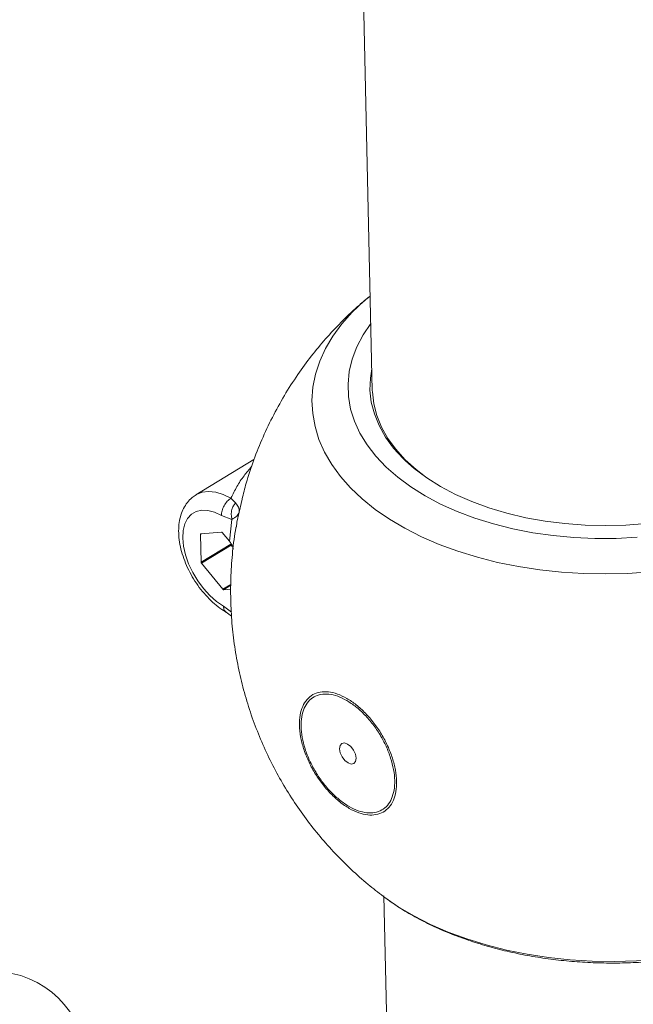
# Model space of a CAD drawing. Units: millimetres. Extents: x -7565 to 31379, y 21259 to 87090.
# Drawn here: x 26804 to 27005, y 48835 to 49157 of the extents above; entities that cross this region are included whole.
import ezdxf

# ---------------------------------------------------------------- set-up
doc = ezdxf.new("R2010")
doc.units = ezdxf.units.MM

msp = doc.modelspace()

# ---------------------------------------------------------------- linework, layer by layer
at = {"color": 7, "linetype": 'Continuous', "lineweight": 15}
for p, q in [((26901.8277, 49830.9229), (26919.809, 49035.7577)), ((26905.4743, 49669.6616), (26919.809, 49035.7577)), ((26881.0334, 49013.1059), (26862.0402, 49001.546)), ((26873.5081, 49000.4812), (26874.9689, 48998.8937)), ((26876.1896, 48995.905), (26875.4549, 48992.6354)), ((26873.8254, 48993.5018), (26870.3573, 48994.778)), ((26873.0103, 48986.3309), (26873.8249, 48993.5011)), ((26863.5886, 48988.7421), (26870.4455, 48989.308)), ((26870.663, 48989.1828), (26873.0112, 48986.3304)), ((26863.6914, 48979.4441), (26863.4846, 48988.5904)), ((26873.4503, 48985.3836), (26873.4429, 48985.7098)), ((26863.6914, 48979.4441), (26873.4503, 48985.3836)), ((26873.5639, 48985.1066), (26863.8051, 48979.1671)), ((26873.929, 48984.6631), (26873.5639, 48985.1066)), ((26870.8688, 48970.5868), (26863.8051, 48979.1671)), ((26873.4532, 48970.6571), (26871.0863, 48970.4616)), ((26871.964, 48963.0737), (26873.726, 48961.7509)), ((26923.5551, 48870.0999), (26927.967, 48675.0002)), ((26923.5551, 48870.0999), (26927.967, 48675.0002))]:
    msp.add_line(p, q, dxfattribs=at)
at = {"color": 8, "linetype": 'Continuous', "lineweight": 15}
for p, q in [((26877.1674, 49000.1886), (26876.1896, 48995.9044)), ((26875.4549, 48992.6354), (26875.2618, 48991.0112)), ((26863.7568, 48988.756), (26863.4846, 48988.5904)), ((26870.8688, 48970.5868), (26873.455, 48972.1609)), ((26873.4548, 48971.903), (26871.0863, 48970.4616)), ((26873.6404, 48963.1481), (26871.029, 48965.0754))]:
    msp.add_line(p, q, dxfattribs=at)
at = {"color": 8, "linetype": 'Continuous', "lineweight": 15, "flags": 128}
for points in [[(26918.8511, 49066.5843), (26917.1342, 49065.1201), (26913.2571, 49061.4239), (26909.8467, 49057.5743), (26906.9218, 49053.5925), (26904.4985, 49049.5003), (26902.5901, 49045.3204), (26901.2073, 49041.0758), (26900.3576, 49036.7899), (26900.0456, 49032.4864), (26900.2732, 49028.189), (26901.0391, 49023.9213), (26902.339, 49019.7069), (26904.1657, 49015.569), (26906.5092, 49011.5305), (26909.3567, 49007.6135), (26912.6923, 49003.8398), (26916.4977, 49000.23), (26920.752, 48996.8041), (26925.4316, 48993.581), (26930.5107, 48990.5786), (26935.9615, 48987.8132), (26941.7537, 48985.3001), (26947.8555, 48983.0533), (26954.2332, 48981.085), (26960.8517, 48979.4062), (26967.6746, 48978.0261), (26974.664, 48976.9523), (26981.7817, 48976.1908), (26988.9882, 48975.7457), (26996.2438, 48975.6195), (27003.5087, 48975.8128), (27010.7427, 48976.3246)], [(27006.5762, 48987.6307), (26999.6665, 48987.2753), (26992.7446, 48987.2501), (26985.8556, 48987.5547), (26979.0441, 48988.1875), (26972.3543, 48989.1443), (26965.8295, 48990.4189), (26959.5121, 48992.003), (26953.4431, 48993.8864), (26947.6618, 48996.0567), (26942.2057, 48998.5001), (26937.1102, 49001.2006), (26932.4083, 49004.1406), (26928.1307, 49007.3012), (26924.3049, 49010.6617), (26920.9559, 49014.2005), (26918.1053, 49017.8946), (26915.7715, 49021.72), (26913.9699, 49025.6519), (26912.712, 49029.6648), (26912.006, 49033.7327), (26911.8565, 49037.8291), (26912.2644, 49041.9276), (26913.2272, 49046.0015), (26914.7385, 49050.0244), (26916.7885, 49053.9704), (26919.3119, 49057.7435)], [(26930.66, 49012.7488), (26929.9248, 49013.462), (26926.7805, 49016.9067), (26924.147, 49020.5041), (26922.0432, 49024.2283), (26920.4843, 49028.0526), (26919.4814, 49031.9494), (26919.0418, 49035.8908), (26919.1686, 49039.8483), (26919.6482, 49042.8715)], [(26862.0513, 49001.5526), (26862.1555, 49001.6146), (26864.0472, 49002.3928), (26866.1828, 49002.6691), (26868.5099, 49002.4369), (26870.9718, 49001.7015), (26873.5081, 49000.4812)], [(27019.9099, 48850.0017), (27013.6153, 48849.2918), (27006.3814, 48848.78), (26999.1165, 48848.5867), (26991.8608, 48848.7129), (26984.6543, 48849.158), (26977.5367, 48849.9195), (26970.5472, 48850.9933), (26963.7244, 48852.3734), (26957.1059, 48854.0522), (26950.7281, 48856.0204), (26944.6263, 48858.2673), (26938.8341, 48860.7803), (26933.3834, 48863.5458), (26928.3042, 48866.5482), (26923.6246, 48869.7713), (26923.3357, 48869.9875)]]:
    msp.add_lwpolyline(points, dxfattribs=at)
at = {"color": 7, "linetype": 'Continuous', "lineweight": 15, "flags": 128}
for points in [[(26936.6728, 49007.9309), (26934.1984, 49009.8475), (26930.6017, 49013.0824), (26927.4883, 49016.4929), (26924.8806, 49020.0546), (26922.7971, 49023.742), (26921.2532, 49027.5283), (26920.2596, 49031.3866), (26919.8237, 49035.289), (26919.809, 49035.7577)], [(27050.5139, 49004.2408), (27045.9948, 49001.9406), (27040.5407, 48999.5754), (27034.7794, 48997.4875), (27028.7522, 48995.6919), (27022.5023, 48994.2017), (27016.0749, 48993.0273), (27009.5161, 48992.1775), (27002.873, 48991.6582), (26996.1934, 48991.4732), (26989.5255, 48991.6238), (26982.9171, 48992.1089), (26976.4157, 48992.9251), (26970.0682, 48994.0664), (26963.9201, 48995.5247), (26958.0157, 48997.2895), (26952.3975, 48999.3481), (26947.1058, 49001.6857), (26942.1787, 49004.2853), (26937.6516, 49007.1286), (26933.5572, 49010.1948), (26930.66, 49012.7488)], [(26870.3573, 48994.778), (26868.1056, 48995.8392), (26865.9341, 48996.4189), (26863.9084, 48996.4999), (26862.0896, 48996.0795), (26860.5325, 48995.1705), (26859.2842, 48993.8006), (26858.3823, 48992.0106), (26857.854, 48989.8549), (26857.7153, 48987.3982), (26857.9702, 48984.7151), (26858.6112, 48981.8861), (26859.6189, 48978.9968), (26860.963, 48976.1342), (26862.6028, 48973.3848), (26864.4888, 48970.8315), (26866.5643, 48968.5513), (26868.7665, 48966.613), (26871.029, 48965.0754)], [(26911.8752, 48913.6984), (26912.9103, 48913.3349), (26913.7773, 48913.4977), (26914.3439, 48914.1623), (26914.5242, 48915.2271), (26914.2904, 48916.5305), (26913.6783, 48917.8735), (26912.781, 48919.0522), (26911.7353, 48919.8866), (26910.7002, 48920.2501), (26909.8332, 48920.0873), (26909.2666, 48919.4227), (26909.0863, 48918.3578), (26909.3201, 48917.0546), (26909.9321, 48915.7115), (26910.8294, 48914.5329), (26911.8752, 48913.6984)]]:
    msp.add_lwpolyline(points, dxfattribs=at)
at = {"color": 7, "linetype": 'Continuous', "lineweight": 15}
for centre, radius, start, end in [((26863.6113, 48988.615), 0.1291, 100.165781, 190.984871), ((26870.4252, 48989.0212), 0.2875, 34.200191, 85.950933), ((26873.9279, 48985.4177), 0.4789, 184.085184, 220.5135), ((26864.1694, 48979.4784), 0.4792, 184.096494, 220.510171), ((26871.1067, 48970.7486), 0.2877, 214.219239, 265.931885), ((26795.5192, 48814.6251), 30.72, 351.881754, 78.440607)]:
    msp.add_arc(centre, radius, start, end, dxfattribs=at)
for points, knots in [([(26918.9356, 49066.5866), (26917.8024, 49065.6574), (26914.7699, 49063.1709), (26910.1544, 49058.7616), (26905.0816, 49053.4161), (26900.3438, 49047.7674), (26895.7782, 49041.6333), (26891.4552, 49035.0005), (26887.4512, 49027.8788), (26883.9291, 49020.5458), (26880.9255, 49013.0371), (26878.636, 49006.2516), (26877.5626, 49001.9236), (26877.1345, 49000.1971)], [0, 0, 0, 0, 0.055070142, 0.147366293, 0.239663868, 0.331968723, 0.424284815, 0.52692439, 0.629323268, 0.731164619, 0.832442616, 0.933160027, 1, 1, 1, 1]), ([(26862.0829, 49001.5107), (26861.6313, 49001.2339), (26860.5425, 49000.5668), (26859.1516, 48999.0613), (26857.9113, 48997.1417), (26857.0208, 48994.9315), (26856.4744, 48992.4575), (26856.2925, 48989.7351), (26856.4893, 48986.8154), (26857.0625, 48983.7749), (26857.9913, 48980.6946), (26859.2456, 48977.6451), (26860.7944, 48974.6853), (26862.6056, 48971.8697), (26864.6463, 48969.2512), (26866.8839, 48966.88), (26869.2416, 48964.8459), (26870.9672, 48963.659), (26871.8713, 48963.1271), (26871.9642, 48963.0725)], [0, 0, 0, 0, 0.04022578, 0.09697977, 0.15395778, 0.21256487, 0.27370643, 0.33745087, 0.40298466, 0.46916142, 0.53515951, 0.60085163, 0.66631755, 0.73172941, 0.79726762, 0.8631017, 0.92945305, 0.99275385, 1, 1, 1, 1]), ([(26870.3573, 48994.778), (26870.3929, 48995.2957), (26870.4639, 48996.3309), (26871.1823, 48998.0196), (26872.234, 48999.5349), (26873.0834, 49000.1658), (26873.5081, 49000.4812)], [0, 0, 0, 0, 0.25001166, 0.50000811, 0.74999943, 1, 1, 1, 1]), ([(26873.8254, 48993.5018), (26873.7171, 48994.0233), (26873.5005, 48995.0661), (26873.7336, 48996.6273), (26874.2344, 48997.9465), (26874.7241, 48998.578), (26874.9689, 48998.8937)], [0, 0, 0, 0, 0.2797464, 0.55948575, 0.77971927, 1, 1, 1, 1]), ([(26874.9689, 48998.8937), (26875.3781, 48998.4207), (26876.224, 48997.4427), (26876.2014, 48996.4288), (26876.1897, 48995.9054)], [0, 0, 0, 0, 0.4837203, 1, 1, 1, 1]), ([(26876.1897, 48995.9054), (26875.9983, 48995.4477), (26875.6318, 48994.5714), (26874.4095, 48993.8476), (26873.8254, 48993.5018)], [0, 0, 0, 0, 0.5222061, 1, 1, 1, 1]), ([(26875.1946, 48991.0242), (26875.1154, 48990.6212), (26874.5276, 48987.631), (26873.9076, 48981.985), (26873.3682, 48974.1344), (26873.3684, 48966.3), (26873.8424, 48958.5221), (26874.7966, 48950.8267), (26876.2161, 48943.2423), (26878.0901, 48935.7953), (26880.4047, 48928.5113), (26883.1457, 48921.4144), (26886.2972, 48914.5276), (26889.8425, 48907.8723), (26893.7641, 48901.4689), (26898.0441, 48895.3359), (26902.6638, 48889.4913), (26907.6025, 48883.948), (26912.8495, 48878.732), (26918.1097, 48874.0309), (26921.7467, 48871.2395), (26923.4334, 48869.945)], [0, 0, 0, 0, 0.00898833, 0.06668282, 0.1240751, 0.18117118, 0.23797761, 0.294502, 0.3507502, 0.40672771, 0.46244238, 0.51790134, 0.57311102, 0.62808045, 0.68281806, 0.7373337, 0.79164292, 0.84575746, 0.89969643, 0.9534822, 1, 1, 1, 1]), ([(26874.1935, 48983.7978), (26874.191, 48983.8778), (26874.1737, 48984.4415), (26873.7351, 48985.339), (26873.2129, 48986.0542), (26873.012, 48986.3294)], [0, 0, 0, 0, 0.09235842, 0.6508098, 1, 1, 1, 1]), ([(26911.4504, 48934.8527), (26912.4921, 48934.1897), (26914.5738, 48932.8647), (26917.5923, 48930.0622), (26920.3993, 48926.8181), (26922.871, 48923.171), (26924.9339, 48919.2735), (26926.4799, 48915.2703), (26927.4956, 48911.32), (26927.8738, 48907.5953), (26927.6472, 48904.2274), (26926.8042, 48901.3478), (26925.3985, 48899.0531), (26923.4441, 48897.4721), (26921.0715, 48896.6144), (26918.346, 48896.5393), (26915.3776, 48897.2267), (26912.2659, 48898.6857), (26909.1392, 48900.8214), (26906.1207, 48903.5818), (26903.3164, 48906.8349), (26900.8408, 48910.4891), (26898.7743, 48914.3865), (26897.2194, 48918.3845), (26896.2247, 48922.3269), (26895.8428, 48926.0496), (26896.0629, 48929.4305), (26896.9151, 48932.2981), (26898.3267, 48934.5895), (26900.2631, 48936.1867), (26902.6407, 48937.0469), (26905.3807, 48937.0837), (26908.3532, 48936.4409), (26910.4216, 48935.3803), (26911.4504, 48934.8527)], [0, 0, 0, 0, 0.03126207, 0.06246986, 0.09372663, 0.12493764, 0.15601604, 0.18752564, 0.21886677, 0.25004679, 0.28131252, 0.31254463, 0.34381791, 0.37513867, 0.40642383, 0.43756027, 0.46873129, 0.50007349, 0.53126744, 0.56255342, 0.59372073, 0.62489768, 0.6563085, 0.68754284, 0.7187285, 0.75018255, 0.78135932, 0.81250538, 0.84397655, 0.87516654, 0.90629345, 0.93772428, 0.96902612, 1, 1, 1, 1]), ([(26911.4126, 48934.1545), (26910.4213, 48934.6626), (26908.4287, 48935.6839), (26905.567, 48936.3062), (26902.9242, 48936.2688), (26900.6333, 48935.441), (26898.7693, 48933.9034), (26897.4111, 48931.6965), (26896.5874, 48928.935), (26896.3784, 48925.6816), (26896.7442, 48922.0966), (26897.7015, 48918.3024), (26899.1986, 48914.4498), (26901.1902, 48910.6987), (26903.5741, 48907.1749), (26906.277, 48904.0426), (26909.1845, 48901.3814), (26912.1983, 48899.3244), (26915.1948, 48897.9175), (26918.0571, 48897.256), (26920.683, 48897.3279), (26922.971, 48898.1554), (26924.8508, 48899.675), (26926.2064, 48901.8873), (26927.0175, 48904.6586), (26927.2361, 48907.901), (26926.8708, 48911.4864), (26925.8961, 48915.2903), (26924.4044, 48919.1459), (26922.4183, 48922.8983), (26920.035, 48926.4132), (26917.3319, 48929.5385), (26914.421, 48932.2388), (26912.4161, 48933.5155), (26911.4126, 48934.1545)], [0, 0, 0, 0, 0.030986, 0.06228528, 0.09375098, 0.12484663, 0.15608253, 0.1875037, 0.21866618, 0.24981638, 0.28122593, 0.31244457, 0.34360812, 0.37508577, 0.40621915, 0.43743424, 0.46870993, 0.49992554, 0.53127473, 0.5624498, 0.59361224, 0.62487495, 0.65624423, 0.6874643, 0.71871191, 0.74995179, 0.78108766, 0.81246181, 0.84390593, 0.8750454, 0.90621339, 0.93751793, 0.96872655, 1, 1, 1, 1]), ([(26924.5317, 48869.1397), (26925.8626, 48868.1961), (26928.7931, 48866.1184), (26933.7346, 48863.2202), (26939.2502, 48860.3891), (26945.0696, 48857.8393), (26951.1455, 48855.5709), (26957.4479, 48853.5941), (26963.9442, 48851.9129), (26970.6036, 48850.5315), (26977.395, 48849.4521), (26984.2879, 48848.6778), (26991.2518, 48848.2084), (26998.2554, 48848.0475), (27005.2713, 48848.1854), (27012.2567, 48848.657), (27017.2809, 48849.1409), (27019.934, 48849.5574), (27020.3072, 48849.616)], [0, 0, 0, 0, 0.05557308, 0.12237632, 0.18940677, 0.25650555, 0.32355855, 0.39051474, 0.45735113, 0.52406273, 0.59065982, 0.6571603, 0.72358888, 0.7899712, 0.85633704, 0.922716, 0.98912877, 1, 1, 1, 1])]:
    msp.add_open_spline(points, degree=3, knots=knots, dxfattribs=at)
at = {"color": 8, "linetype": 'Continuous', "lineweight": 15}
for points, knots in [([(26873.5085, 49000.4806), (26874.1392, 49001.7669), (26875.4356, 49004.4106), (26877.6801, 49007.8271), (26879.4171, 49009.8235), (26880.2659, 49010.799)], [0, 0, 0, 0, 0.3264152, 0.67087687, 1, 1, 1, 1]), ([(26871.029, 48965.0754), (26871.0805, 48964.6103), (26871.1795, 48963.7179), (26871.7138, 48963.2997), (26871.9697, 48963.0995)], [0, 0, 0, 0, 0.52104754, 1, 1, 1, 1])]:
    msp.add_open_spline(points, degree=3, knots=knots, dxfattribs=at)

doc.saveas('drawing.dxf')
